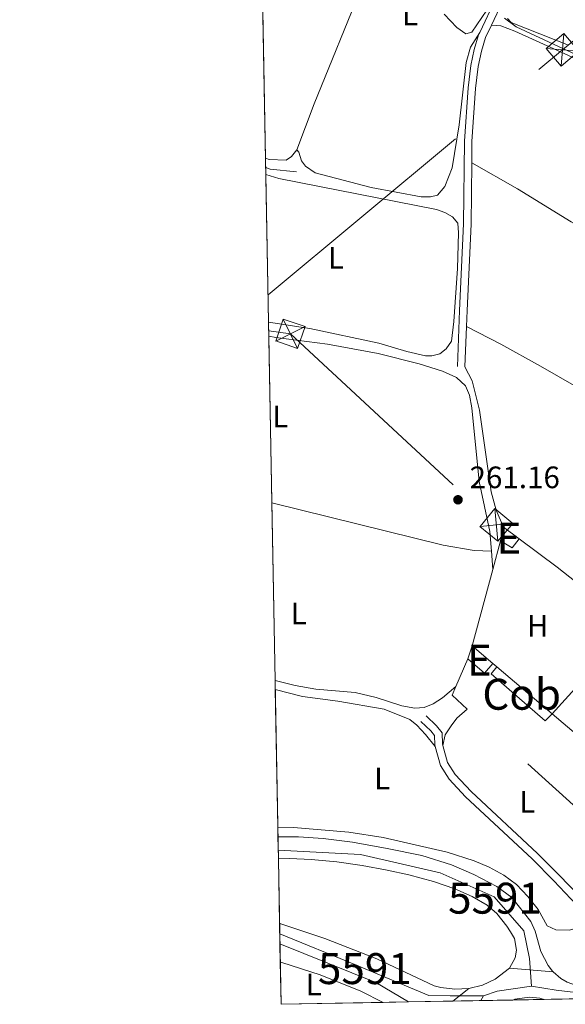
# Model space of a CAD drawing. Units: metres. Extents: x 629488 to 636483, y 4641714 to 4646469.
# Drawn here: x 629488 to 629664, y 4641714 to 4642032 of the extents above; entities that cross this region are included whole.
import ezdxf
from ezdxf.enums import TextEntityAlignment as Align

# ---------------------------------------------------------------- set-up
doc = ezdxf.new("R2010")
doc.units = ezdxf.units.M
doc.header["$MEASUREMENT"] = 0
for name, pattern in [('DGN Style 2', [87.52960000000002, 52.51776000000001, -35.01184000000001]), ('DGN Style 3', [122.54144000000002, 87.52960000000002, -35.01184000000001]), ('DGN Style 4', [140.1348896, 70.02368000000001, -35.01184000000001, 0.08752960000000001, -35.01184000000001]), ('DGN Style 5', [61.27072000000001, 26.25888, -35.01184000000001]), ('DGN Style 7', [175.05920000000003, 78.77664000000001, -35.01184000000001, 26.25888, -35.01184000000001])]:
    doc.linetypes.add(name, pattern=pattern)
for name, color, linetype, lineweight in [('Nivel 13', 7, 'Continuous', 0), ('Nivel 15', 7, 'Continuous', 0), ('Nivel 16', 7, 'Continuous', 0), ('Nivel 20', 7, 'Continuous', 0), ('Nivel 21', 7, 'Continuous', 0), ('Nivel 23', 7, 'Continuous', 0), ('Nivel 32', 7, 'Continuous', 0), ('Nivel 36', 7, 'Continuous', 0), ('Nivel 37', 7, 'Continuous', 0), ('Nivel 41', 7, 'Continuous', 0), ('Nivel 48', 7, 'Continuous', 0), ('Nivel 49', 7, 'Continuous', 0), ('Nivel 5', 7, 'Continuous', 0), ('Nivel 52', 7, 'Continuous', 0), ('Nivel 54', 7, 'Continuous', 0), ('Nivel 57', 7, 'Continuous', 0), ('Nivel 61', 7, 'Continuous', 0), ('Nivel 7', 7, 'Continuous', 0)]:
    doc.layers.add(name, color=color, linetype=linetype, lineweight=lineweight)
doc.styles.add('Style-Arial', font='txt')
doc.styles.add('Style-Arial Narrow', font='txt')

# ---------------------------------------------------------------- blocks, each defined once
blk = doc.blocks.new('5TME_36')
at = {"layer": 'Nivel 32', "color": 7, "linetype": 'Continuous', "lineweight": 0}
for p, q in [((-37.5641323029995, 37.50537936389446), (37.42320811748505, -37.51721186935902)), ((37.19986593723297, 37.82231554389), (-37.19986596703529, -37.82231551408768))]:
    blk.add_line(p, q, dxfattribs=at)
at = {"layer": 'Nivel 32', "color": 7, "linetype": 'Continuous', "lineweight": 0, "flags": 128}
blk.add_lwpolyline([(-37.5817576944828, -37.49958646297455), (37.42320811748505, -37.51721186935902), (37.440833568573, 37.48775395750999), (-37.5641323029995, 37.50537936389446), (-37.19986596703529, -37.82231551408768)], dxfattribs=at)
blk = doc.blocks.new('5TME_37')
at = {"layer": 'Nivel 32', "color": 7, "linetype": 'Continuous', "lineweight": 0}
for p, q in [((-37.52330595254898, 37.48691916465759), (37.42866963148117, -37.51922672986984)), ((37.2007237970829, 37.74259978532791), (-37.16841620206833, -37.8372360765934))]:
    blk.add_line(p, q, dxfattribs=at)
at = {"layer": 'Nivel 32', "color": 7, "linetype": 'Continuous', "lineweight": 0, "flags": 128}
blk.add_lwpolyline([(-37.48691919445992, -37.52330595254898), (37.42866963148117, -37.51922672986984), (37.51922675967216, 37.42866963148117), (-37.52330595254898, 37.48691916465759), (-37.16841620206833, -37.8372360765934)], dxfattribs=at)
blk = doc.blocks.new('5TME_38')
at = {"layer": 'Nivel 32', "color": 7, "linetype": 'Continuous', "lineweight": 0}
for p, q in [((-37.46729044616222, 37.49773070216179), (37.5440174639225, -37.43359982967377)), ((37.24120709300041, 37.77419862151146), (-37.10034914314747, -37.78679478168488))]:
    blk.add_line(p, q, dxfattribs=at)
at = {"layer": 'Nivel 32', "color": 7, "linetype": 'Continuous', "lineweight": 0, "flags": 128}
blk.add_lwpolyline([(-37.49773073196411, -37.46729046106339), (37.5440174639225, -37.43359982967377), (37.57445777952671, 37.53142130374908), (-37.46729044616222, 37.49773070216179), (-37.10034914314747, -37.78679478168488)], dxfattribs=at)
blk = doc.blocks.new('5PATER')
at = {"layer": 'Nivel 7', "linetype": 'Continuous', "lineweight": 0}
h = blk.add_hatch(color=51, dxfattribs=at)
edge = h.paths.add_edge_path()
edge.add_ellipse((-0.02562835812568665, 0.05483373999595642), major_axis=(-10.95721237942168, -11.10700355961717), ratio=0.9994222409660316, start_angle=0, end_angle=360)

msp = doc.modelspace()

# ---------------------------------------------------------------- linework, layer by layer
at = {"layer": 'Nivel 13', "color": 4, "linetype": 'Continuous', "lineweight": 0, "extrusion": (-0.005514371923857246, -0.05266534983459168, 0.9985969920989576), "elevation": -247683.7333643529, "flags": 128}
msp.add_lwpolyline([(142743.7807246633, 4675751.552007172), (142745.2680877857, 4675751.174315576), (142753.8145548925, 4675751.174315576)], dxfattribs=at)
at = {"layer": 'Nivel 15', "color": 51, "linetype": 'Continuous', "lineweight": 13, "flags": 128}
for points, elevation in [([(629643.0599999987, 4641863.82), (629644.0599999987, 4641868.32)], 264.58), ([(629644.0599999987, 4641868.32), (629649.1000000015, 4641864.469999999)], 264.58), ([(629649.1000000015, 4641864.469999999), (629646.7600000016, 4641861.559999999), (629643.0599999987, 4641863.82)], 264.58), ([(629632.4400000013, 4641825.73), (629633.9100000001, 4641829.91)], 265.11)]:
    msp.add_lwpolyline(points, dxfattribs=dict(at, elevation=elevation))
at = {"layer": 'Nivel 15', "color": 51, "linetype": 'Continuous', "lineweight": 13, "extrusion": (0.0155712203325154, -0.01349505762151335, 0.9997876877203221), "elevation": -52572.5400493894, "flags": 128}
msp.add_lwpolyline([(629553.4315722361, 4641543.110766523), (629560.0335749872, 4641537.390245602)], dxfattribs=at)
at = {"layer": 'Nivel 15', "color": 51, "linetype": 'Continuous', "lineweight": 13, "extrusion": (0.01918472187243058, -0.0163131233756018, 0.9996828639385643), "elevation": -63378.32665421431, "flags": 128}
msp.add_lwpolyline([(3944106.917803884, 2526456.582158534), (3944102.796093073, 2526456.582158534), (3944102.863346696, 2526463.729904819)], dxfattribs=at)
at = {"layer": 'Nivel 15', "color": 1, "linetype": 'Continuous', "lineweight": 0, "elevation": 264.05, "flags": 128}
for points in [[(629659.7399999984, 4641807.890000001), (629657.4899999984, 4641805.629999999), (629639.9800000004, 4641820.850000001), (629641.8500000015, 4641823.109999999)], [(629641.8500000015, 4641823.109999999), (629659.7399999984, 4641807.890000001)]]:
    msp.add_lwpolyline(points, dxfattribs=at)
at = {"layer": 'Nivel 16', "color": 1, "linetype": 'Continuous', "lineweight": 13, "extrusion": (-0.004107491020133828, -0.01524926828122559, 0.9998752863904613), "elevation": -73106.73292766103, "flags": 128}
msp.add_lwpolyline([(629636.3635272309, 4641279.499184493), (629638.834122587, 4641288.670250874)], dxfattribs=at)
at = {"layer": 'Nivel 16', "color": 1, "linetype": 'Continuous', "lineweight": 13, "extrusion": (-0.003865021487745011, -0.01431446580940293, 0.9998900727967504), "elevation": -68614.84315759983, "flags": 128}
msp.add_lwpolyline([(629630.2268233001, 4641323.262226388), (629636.908242248, 4641348.004761439)], dxfattribs=at)
at = {"layer": 'Nivel 16', "color": 1, "linetype": 'Continuous', "lineweight": 13}
msp.add_polyline3d([(629649.1000000015, 4641864.469999999, 263.69), (629661.3599999994, 4641855.330000002, 263.69), (629677.2199999988, 4641842.859999999, 264.04), (629686, 4641836.960000001, 264.04)], dxfattribs=at)
at = {"layer": 'Nivel 20', "color": 7, "linetype": 'DGN Style 2', "lineweight": 0, "flags": 128}
for points, elevation in [([(629628.620000001, 4641816.739999998), (629632.4400000013, 4641825.73)], 263.51), ([(629640.5100000016, 4641824.190000001), (629641.8500000015, 4641823.109999999)], 263.69)]:
    msp.add_lwpolyline(points, dxfattribs=dict(at, elevation=elevation))
at = {"layer": 'Nivel 20', "color": 7, "linetype": 'DGN Style 2', "lineweight": 0, "extrusion": (0.007377658763934288, -0.003135504974672074, 0.9999678688636534), "elevation": -9645.752840294997, "flags": 128}
msp.add_lwpolyline([(629613.2404748201, 4641802.073436666), (629608.3502390198, 4641806.513458494), (629609.5402066335, 4641809.313472256)], dxfattribs=at)
at = {"layer": 'Nivel 20', "color": 7, "linetype": 'DGN Style 2', "lineweight": 0, "extrusion": (0.3041900953347513, 0.3245341495330574, 0.895626022225287), "elevation": 1698189.575455423, "flags": 128}
msp.add_lwpolyline([(2714925.553402206, -3418733.719858356), (2714943.313493503, -3418734.124527466), (2715004.400019882, -3418733.045409836)], dxfattribs=at)
at = {"layer": 'Nivel 20', "color": 7, "linetype": 'DGN Style 2', "lineweight": 0, "extrusion": (-0.001863653263316082, 0.001583839417433032, 0.9999970091201343), "elevation": 6441.920086977144, "flags": 128}
msp.add_lwpolyline([(629659.1376199946, 4641803.509128526), (629687.1777390279, 4641779.679098636)], dxfattribs=at)
at = {"layer": 'Nivel 21', "color": 7, "linetype": 'Continuous', "lineweight": 0, "extrusion": (0.0004221780703509987, 0.01147796628766778, 0.9999340368522197), "elevation": 53806.6518352006, "flags": 128}
msp.add_lwpolyline([(629631.393664781, 4641608.270482246), (629631.8737280704, 4641621.321341958)], dxfattribs=at)
at = {"layer": 'Nivel 21', "color": 7, "linetype": 'DGN Style 3', "lineweight": 0, "elevation": 262.22, "flags": 128}
msp.add_lwpolyline([(629624.4299999997, 4641797.719999999), (629624.2800000012, 4641798.239999998), (629624.1900000013, 4641801.77), (629622.370000001, 4641804.109999999), (629619, 4641807.289999999)], dxfattribs=at)
at = {"layer": 'Nivel 21', "color": 7, "linetype": 'Continuous', "lineweight": 0, "elevation": 262.22, "flags": 128}
msp.add_lwpolyline([(629621.9400000013, 4641797.330000002), (629621.7899999991, 4641797.870000001), (629621.7199999988, 4641800.890000001), (629620.5199999996, 4641802.43), (629617.2899999991, 4641805.469999999)], dxfattribs=at)
at = {"layer": 'Nivel 21', "color": 7, "linetype": 'Continuous', "lineweight": 13, "extrusion": (0.1521272353039674, 0.2607063528818143, 0.9533569645446738), "elevation": 1306157.879601909, "flags": 128}
msp.add_lwpolyline([(1795579.728370611, -4124533.214742299), (1795591.986846119, -4124533.314131007), (1795625.070346875, -4124528.245306909)], dxfattribs=at)
at = {"layer": 'Nivel 21', "color": 7, "linetype": 'DGN Style 3', "lineweight": 0}
for points in [[(629636.3200000003, 4642028.23, 260.51), (629641.4299999997, 4642039.140000001, 260.34), (629653.25, 4642068.330000002, 260.17), (629658.9299999997, 4642085.16, 260.17), (629660.6400000006, 4642091.059999999, 260.4), (629661.8299999982, 4642095.129999999, 260.26)], [(629629.1499999985, 4641920.190000001, 261.05), (629629.8200000003, 4641938.379999999, 260.84), (629631.1400000006, 4641966.309999999, 260.97), (629631.3900000006, 4641993.030000001, 260.88), (629632.5899999999, 4642010.330000002, 260.7), (629633.4299999997, 4642017.580000002, 260.52), (629634.5300000012, 4642022.73, 260.52), (629635.9600000009, 4642027.460000001, 260.52), (629636.3200000003, 4642028.23, 260.51)], [(629676.0899999999, 4641741.09, 262.51), (629662.120000001, 4641755.68, 262.35), (629654.9899999984, 4641762.82, 262.26), (629633.5300000012, 4641782.879999999, 262.05), (629628.4400000013, 4641788.309999999, 262.22), (629625.9600000009, 4641792.23, 262.22), (629624.4299999997, 4641797.719999999, 262.22)]]:
    msp.add_polyline3d(points, dxfattribs=at)
at = {"layer": 'Nivel 21', "color": 7, "linetype": 'Continuous', "lineweight": 0}
for points in [[(629640.0799999982, 4642030.57, 260.46), (629643.6400000006, 4642038.170000002, 260.34)], [(629633.7300000004, 4641986.109999999, 260.9), (629633.8000000007, 4641992.940000001, 260.88), (629634.9899999984, 4642010.109999999, 260.7), (629635.8099999987, 4642017.190000001, 260.52), (629636.870000001, 4642022.129999999, 260.52), (629638.2199999988, 4642026.600000001, 260.52), (629640.0799999982, 4642030.57, 260.46)], [(629632.0399999991, 4641933.149999999, 260.9), (629632.2300000004, 4641938.280000001, 260.84), (629633.5500000007, 4641966.239999998, 260.97), (629633.7300000004, 4641986.109999999, 260.9)], [(629671.2199999988, 4641742.27, 262.48), (629660.3200000003, 4641753.940000001, 262.35), (629653.2600000016, 4641761.030000001, 262.26), (629631.7600000016, 4641781.109999999, 262.05), (629626.4600000009, 4641786.77, 262.22), (629623.6499999985, 4641791.210000001, 262.22), (629621.9400000013, 4641797.330000002, 262.22)]]:
    msp.add_polyline3d(points, dxfattribs=at)
at = {"layer": 'Nivel 21', "color": 7, "linetype": 'Continuous', "lineweight": 13}
for points in [[(629571.1499999985, 4641768.210000001, 262.61), (629577.7800000012, 4641768.210000001, 262.5), (629585.7699999996, 4641767.649999999, 262.5), (629595.25, 4641766.420000002, 262.5), (629606.4299999997, 4641764.440000001, 262.5), (629617.620000001, 4641762.09, 262.5), (629627.1700000018, 4641759.140000001, 262.5), (629634.4499999993, 4641756.030000001, 262.5), (629641.8999999985, 4641752.07, 262.5), (629646.6700000018, 4641748.550000001, 262.67), (629652.8000000007, 4641740.75, 262.85), (629654.2600000016, 4641737.670000002, 262.85), (629656.0300000012, 4641731.100000001, 263.03), (629658.4299999997, 4641726.620000001, 264), (629659.8500000015, 4641724.73, 264.02), (629660.0799999982, 4641724.52, 264.02)], [(629571.2800000012, 4641761.25, 262.59), (629574.9600000009, 4641761.199999999, 262.5), (629581.9299999997, 4641760.870000001, 262.5), (629590.1499999985, 4641760.080000002, 262.5), (629598.4100000001, 4641758.949999999, 262.32), (629606.3900000006, 4641757.41, 262.14), (629613.3999999985, 4641755.879999999, 262.14), (629621.4299999997, 4641753.780000001, 262.32), (629628.3399999999, 4641751.41, 262.5), (629633.9400000013, 4641748.91, 262.5), (629638.7100000009, 4641746.039999999, 262.5), (629641.8099999987, 4641743.370000001, 262.5), (629645.0799999982, 4641739.260000002, 262.67), (629646.25, 4641737.469999999, 263.78)], [(629571.6600000001, 4641740.23, 265.22), (629571.7800000012, 4641740.199999999, 265.22), (629586.3500000015, 4641735.34, 264.67), (629603.0799999982, 4641728.73, 264.28), (629621.6099999994, 4641720, 264.15), (629623.8000000007, 4641719.420000002, 264.16), (629628.3099999987, 4641718.879999999, 264.17), (629632.8399999999, 4641719.16, 264.15)], [(629645.9699999988, 4641725.690000001, 263.98), (629647.8000000007, 4641729.02, 263.93), (629648.1999999993, 4641731.530000001, 263.89), (629647.5199999996, 4641735.260000002, 263.82), (629646.25, 4641737.469999999, 263.78)], [(629632.8399999999, 4641719.16, 264.15), (629637.25, 4641720.27, 264.12), (629641.370000001, 4641722.170000002, 264.06), (629645.9699999988, 4641725.690000001, 263.98)], [(629660.0799999982, 4641724.52, 264.02), (629662.4899999984, 4641722.379999999, 264.04), (629664.5199999996, 4641721.18, 264.05), (629667.8599999994, 4641720.010000002, 264.05), (629671.5300000012, 4641719.780000001, 264.08), (629676.7699999996, 4641721.09, 264.1), (629684.5199999996, 4641726.289999999, 263.46)], [(629647, 4641715.41, 264.44), (629647.6700000018, 4641715.68, 264.43), (629652.3900000006, 4641716.350000001, 264.4), (629655.7800000012, 4641716.010000002, 264.38), (629657.1000000015, 4641715.600000001, 264.37)]]:
    msp.add_polyline3d(points, dxfattribs=at)
at = {"layer": 'Nivel 23', "color": 7, "linetype": 'DGN Style 4', "lineweight": 0, "extrusion": (-0.00182786822280205, 0.01236040157980167, 0.999921936638329), "elevation": 56485.90832500234, "flags": 128}
msp.add_lwpolyline([(629652.5093400478, 4641376.258667883), (629641.4193585776, 4641374.618542589), (629636.9493843243, 4641373.14843028)], dxfattribs=at)
at = {"layer": 'Nivel 23', "color": 7, "linetype": 'DGN Style 4', "lineweight": 0, "extrusion": (-0.002063014325298537, 0.01580035003957268, 0.9998730383956358), "elevation": 72305.11280865397, "flags": 128}
msp.add_lwpolyline([(-1225338.106001422, -4520549.906602181), (-1225329.704045989, -4520549.279031586), (-1225318.758851908, -4520551.958941888), (-1225311.10745142, -4520554.299596345)], dxfattribs=at)
at = {"layer": 'Nivel 23', "color": 7, "linetype": 'DGN Style 4', "lineweight": 0, "extrusion": (0.005369388030384052, 0.01002717041818709, 0.9999353106704373), "elevation": 50187.37621382758, "flags": 128}
msp.add_lwpolyline([(629627.0286481157, 4641446.873648722), (629626.1985526904, 4641445.323570792)], dxfattribs=at)
at = {"layer": 'Nivel 23', "color": 7, "linetype": 'DGN Style 4', "lineweight": 0}
for points in [[(629571.2300000004, 4641763.879999999, 264.25), (629597.8500000015, 4641762.469999999, 263.58), (629623.5199999996, 4641756.559999999, 263), (629640.9400000013, 4641748.789999999, 262.92), (629650.5899999999, 4641737.75, 263.09), (629652.4600000009, 4641728.890000001, 263.21), (629653.0799999982, 4641719.879999999, 263.33)], [(629571.7199999988, 4641736.800000001, 264.62), (629595.9800000004, 4641726.870000001, 264.13), (629619.9400000013, 4641716.920000002, 263.65), (629626.7800000012, 4641716.77, 263.47), (629637.5199999996, 4641716.77, 263.34)]]:
    msp.add_polyline3d(points, dxfattribs=at)
at = {"layer": 'Nivel 32', "color": 6, "linetype": 'DGN Style 7', "lineweight": 0, "extrusion": (-0.5982409305311825, 0.7206486752846879, 0.3503901765854878), "elevation": 2968668.354321351, "flags": 128}
msp.add_lwpolyline([(-3449375.021596648, -1110321.708754033), (-3449498.829222344, -1110322.338689535), (-3449629.775234338, -1110322.488165756)], dxfattribs=at)
at = {"layer": 'Nivel 32', "color": 6, "linetype": 'DGN Style 7', "lineweight": 0, "extrusion": (0.005693113568253209, 0.01017111761836567, 0.9999320661046391), "elevation": 51058.81967425251, "flags": 128}
msp.add_lwpolyline([(629556.4802445881, 4641652.574220188), (629563.5003016181, 4641651.594169494), (629629.997800462, 4641589.79097259)], dxfattribs=at)
at = {"layer": 'Nivel 36', "color": 92, "linetype": 'Continuous', "lineweight": 0, "extrusion": (-0.001299894799200646, 0.01508897492405456, 0.9998853099777256), "elevation": 69483.81189750238, "flags": 128}
msp.add_lwpolyline([(629639.8877370581, 4641340.524206612), (629640.3978536315, 4641334.603532575)], dxfattribs=at)
at = {"layer": 'Nivel 36', "color": 92, "linetype": 'Continuous', "lineweight": 0, "extrusion": (0.002908904762820291, 0.0032201775116217, 0.9999905843206097), "elevation": 17041.33312783814, "flags": 128}
msp.add_lwpolyline([(629656.3130399473, 4641777.080498677), (629682.5734233558, 4641806.150649402)], dxfattribs=at)
at = {"layer": 'Nivel 36', "color": 92, "linetype": 'Continuous', "lineweight": 0, "elevation": 262.55, "flags": 128}
msp.add_lwpolyline([(629571.8900000006, 4641727.649999999), (629572.4600000009, 4641727.5), (629584.7800000012, 4641723.59), (629597.9100000001, 4641718.260000002), (629605.1099999994, 4641714.640000001)], dxfattribs=at)
at = {"layer": 'Nivel 36', "color": 92, "linetype": 'Continuous', "lineweight": 0}
for points in [[(629577.2300000004, 4641990.330000002, 259.98), (629582.8599999994, 4642005.170000002, 259.98), (629598.4499999993, 4642043.59, 260.33), (629606.8500000015, 4642062.5, 260.33), (629624.9299999997, 4642106.239999998, 259.86)], [(629665.0500000007, 4642024.109999999, 260.03), (629646.4699999988, 4642031.449999999, 260.03), (629645.25, 4642032.690000001, 260.21)], [(629640.0799999982, 4642030.57, 260.46), (629643.1600000001, 4642030.399999999, 260.46), (629647.6900000013, 4642028.629999999, 260.28), (629685.6799999997, 4642011.379999999, 260.28), (629735.4899999984, 4641986.989999998, 260.28), (629751.7600000016, 4641979.809999999, 260.1), (629776.1600000001, 4641969.870000001, 260.1), (629784.4200000018, 4641965.77, 260.1), (629787.1999999993, 4641963.699999999, 260.1), (629789.620000001, 4641958.850000001, 260.1), (629801.7899999991, 4641938.989999998, 260.1), (629802.6700000018, 4641937.129999999, 260.1), (629803, 4641935.82, 260.1), (629802.6099999994, 4641933.109999999, 260.28), (629800.9200000018, 4641930.109999999, 260.28), (629796.1799999997, 4641923.23, 260.28), (629790.379999999, 4641911.739999998, 260.28), (629785.9899999984, 4641905.300000001, 260.46), (629784.2300000004, 4641903.41, 260.46), (629781.8399999999, 4641901.98, 260.64)], [(629636.3200000003, 4642028.23, 260.51), (629633.3599999994, 4642023.510000002, 259.98), (629631.9800000004, 4642018.5, 259.98), (629629.7100000009, 4641998.350000001, 259.98), (629627.379999999, 4641984.510000002, 259.98), (629625.0700000003, 4641978.390000001, 259.98), (629622.6799999997, 4641975.620000001, 259.98), (629620.4400000013, 4641975.080000002, 259.98), (629617.370000001, 4641975.050000001, 259.98), (629601.2699999996, 4641978.129999999, 259.98), (629583.129999999, 4641982.859999999, 259.98), (629580.0799999982, 4641985.010000002, 259.98), (629578.7399999984, 4641986.739999998, 259.98), (629577.9200000018, 4641989.539999999, 259.98), (629577.2300000004, 4641990.330000002, 259.98)], [(629577.2300000004, 4641990.330000002, 259.98), (629575.5399999991, 4641988.109999999, 259.98), (629573.7699999996, 4641986.960000001, 260.15), (629568.3299999982, 4641987.190000001, 260.15), (629567.1499999985, 4641987.57, 260.15)], [(629781.8399999999, 4641901.98, 260.64), (629761.5399999991, 4641913.309999999, 260.64), (629725.6099999994, 4641934.030000001, 260.64), (629665.8299999982, 4641967.039999999, 260.64), (629648.5, 4641977.68, 260.64), (629633.7300000004, 4641986.109999999, 260.9)], [(629567.25, 4641982.34, 260.37), (629571.4899999984, 4641981.059999999, 260.24), (629622.3599999994, 4641971.02, 260.24), (629625.0599999987, 4641970, 260.24), (629627.5500000007, 4641968.600000001, 260.24), (629629.2399999984, 4641966.580000002, 260.41), (629629.4800000004, 4641963.460000001, 260.41), (629629.1400000006, 4641951.859999999, 260.41), (629627.9899999984, 4641934.800000001, 260.24), (629627.1600000001, 4641928.41, 260.41), (629625.4400000013, 4641925.93, 260.59), (629623.4899999984, 4641924.350000001, 260.59), (629620.8900000006, 4641923.66, 260.59), (629618.7699999996, 4641923.710000001, 260.59), (629612.75, 4641925.09, 260.59), (629603.7399999984, 4641927.789999999, 260.59), (629581.4600000009, 4641932.510000002, 260.77), (629568.120000001, 4641934.57, 260.77)], [(629632.0399999991, 4641933.149999999, 260.9), (629643.1499999985, 4641927.460000001, 260.9), (629656.0100000016, 4641920.309999999, 260.9), (629746.6799999997, 4641868.170000002, 260.9), (629760.4499999993, 4641860.440000001, 261.09)], [(629568.1999999993, 4641930.030000001, 261.16), (629570.5100000016, 4641929.629999999, 261.12), (629587.1600000001, 4641927.469999999, 260.94), (629603.5700000003, 4641924.460000001, 260.94), (629616.75, 4641921.140000001, 260.94), (629624.3500000015, 4641918.710000001, 260.94), (629628.8399999999, 4641916.629999999, 260.94), (629631.75, 4641913.969999999, 260.94), (629633, 4641910.91, 261.12), (629633.8299999982, 4641906.890000001, 261.12), (629636.1999999993, 4641883.039999999, 261.12), (629639.5399999991, 4641866.850000001, 261.3), (629640.0799999982, 4641860.57, 261.39)], [(629644.0599999987, 4641868.32, 261.17), (629641.6799999997, 4641873.800000001, 261.17), (629639.9800000004, 4641879.760000002, 261.17), (629636.2100000009, 4641906.109999999, 260.99), (629633.9299999997, 4641915.57, 260.99), (629631.5599999987, 4641920.100000001, 261.05)], [(629569.1799999997, 4641876.100000001, 261.38), (629624.5300000012, 4641862.489999998, 261.12), (629634.4800000004, 4641860.710000001, 261.12), (629640.0799999982, 4641860.57, 261.39)], [(629628.620000001, 4641816.739999998, 261.65), (629624.2800000012, 4641813.129999999, 261.48), (629621.2899999991, 4641811.210000001, 261.48), (629618.3900000006, 4641810, 261.48), (629615.4100000001, 4641809.760000002, 261.48), (629611.1400000006, 4641810.539999999, 261.48), (629602.8999999985, 4641813.27, 261.48), (629596.1099999994, 4641814.84, 261.48), (629583.4400000013, 4641815.960000001, 261.48), (629576.7199999988, 4641817.09, 261.48), (629570.2300000004, 4641818.760000002, 261.48)], [(629570.2800000012, 4641815.800000001, 261.83), (629579.129999999, 4641813.57, 261.83), (629590.4600000009, 4641812.039999999, 261.83), (629605.4600000009, 4641809.449999999, 261.83), (629613.7300000004, 4641806.120000001, 261.83), (629616.0300000012, 4641804.32, 261.83), (629618.7600000016, 4641801.260000002, 261.83), (629621.9400000013, 4641797.330000002, 262.22)], [(629624.4299999997, 4641797.719999999, 262.22), (629625.1900000013, 4641801.170000002, 262.22), (629627.0700000003, 4641804.100000001, 262.22), (629628.9499999993, 4641806.5, 262.04), (629632.3200000003, 4641809.5, 262.04)], [(629571.0899999999, 4641771.280000001, 262.04), (629576.2199999988, 4641771.149999999, 262.01), (629594.0199999996, 4641769.66, 262.01), (629605.1600000001, 4641767.949999999, 262.01), (629625.8399999999, 4641763.199999999, 262.01), (629634.5199999996, 4641760.460000001, 262.01), (629639.4100000001, 4641758.350000001, 262.01), (629644.0799999982, 4641755.830000002, 262.01), (629648.2600000016, 4641752.75, 262.01), (629651.9200000018, 4641748.859999999, 262.01), (629655.1600000001, 4641744.670000002, 262.01), (629658.0599999987, 4641739.41, 261.83), (629660.9499999993, 4641738.09, 261.83), (629665.2699999996, 4641737.949999999, 261.83), (629667.9899999984, 4641738.710000001, 261.83), (629670.379999999, 4641740.890000001, 261.83), (629671.2199999988, 4641742.27, 262.48)]]:
    msp.add_polyline3d(points, dxfattribs=at)
at = {"layer": 'Nivel 49', "color": 7, "linetype": 'Continuous', "lineweight": 0, "extrusion": (5.859601737117417e-05, -0.00321082736787086, 0.9999948435637659), "elevation": -14607.58194486152, "flags": 128}
msp.add_lwpolyline([(629564.6336495727, 4642101.586307582), (629567.133675348, 4641964.595601432)], dxfattribs=at)
at = {"layer": 'Nivel 49', "color": 7, "linetype": 'Continuous', "lineweight": 0, "extrusion": (-0.0008032982166341794, 0.04201249672996758, 0.9991167623608812), "elevation": 194775.677662057, "flags": 128}
msp.add_lwpolyline([(-718192.8117469512, -4625004.322659379), (-718192.8117469512, -4624999.08707918)], dxfattribs=at)
at = {"layer": 'Nivel 49', "color": 7, "linetype": 'Continuous', "lineweight": 0, "extrusion": (-0.0001524437122241602, 0.008370386359710498, 0.9999649560825138), "elevation": 39019.57296768349, "flags": 128}
msp.add_lwpolyline([(629567.2823773623, 4641818.344660029), (629568.1524383351, 4641770.57298648)], dxfattribs=at)
at = {"layer": 'Nivel 49', "color": 7, "linetype": 'Continuous', "lineweight": 0, "extrusion": (-0.001507689924706504, 0.08556140322709412, 0.9963317585768816), "elevation": 396481.0554188016, "flags": 128}
msp.add_lwpolyline([(-711253.9085834809, -4613115.356036648), (-711253.9085834809, -4613110.798614131)], dxfattribs=at)
at = {"layer": 'Nivel 49', "color": 7, "linetype": 'Continuous', "lineweight": 0, "extrusion": (-7.410387500623685e-05, 0.004077981611312606, 0.9999916822527043), "elevation": 19144.20968787619, "flags": 128}
msp.add_lwpolyline([(629568.2176245004, 4641890.557592254), (629569.197640799, 4641836.627143823)], dxfattribs=at)
at = {"layer": 'Nivel 49', "color": 7, "linetype": 'Continuous', "lineweight": 0, "extrusion": (-3.192476118230019e-05, 0.001743396005898184, 0.9999984797744326), "elevation": 8333.909009538444, "flags": 128}
msp.add_lwpolyline([(629569.188023679, 4641868.625018205), (629570.2380268723, 4641811.284931067)], dxfattribs=at)
at = {"layer": 'Nivel 49', "color": 7, "linetype": 'Continuous', "lineweight": 0, "extrusion": (-0.001982971947313868, 0.117391939280981, 0.9930836824830558), "elevation": 543923.3574435804, "flags": 128}
msp.add_lwpolyline([(-707878.3462867402, -4598466.676148433), (-707878.3462867402, -4598463.695108349)], dxfattribs=at)
at = {"layer": 'Nivel 49', "color": 7, "linetype": 'Continuous', "lineweight": 0, "extrusion": (-8.579173172502787e-05, 0.004715367773331161, 0.9999888789114313), "elevation": 22095.68379666097, "flags": 128}
msp.add_lwpolyline([(629570.3001461588, 4641763.215102132), (629571.1101641692, 4641718.69460718)], dxfattribs=at)
at = {"layer": 'Nivel 49', "color": 7, "linetype": 'Continuous', "lineweight": 0, "extrusion": (-0.003566373183417026, 0.1824794278848378, 0.9832032035043107), "elevation": 845040.1206616871, "flags": 128}
msp.add_lwpolyline([(-720152.2229069397, -4550789.866844643), (-720152.222906936, -4550786.743801255)], dxfattribs=at)
at = {"layer": 'Nivel 49', "color": 7, "linetype": 'Continuous', "lineweight": 0, "extrusion": (5.365393623894459e-05, -0.002872549201715802, 0.9999958727826525), "elevation": -13037.31967969386, "flags": 128}
msp.add_lwpolyline([(629571.1350036897, 4641749.910487283), (629571.2650047615, 4641742.950458568)], dxfattribs=at)
at = {"layer": 'Nivel 49', "color": 7, "linetype": 'Continuous', "lineweight": 0, "extrusion": (-0.002243675538072068, 0.1241106837112497, 0.9922658434657549), "elevation": 574940.1677693117, "flags": 128}
msp.add_lwpolyline([(-713368.5768445916, -4593784.566630442), (-713368.5768445916, -4593763.379330002)], dxfattribs=at)
at = {"layer": 'Nivel 49', "color": 7, "linetype": 'Continuous', "lineweight": 0, "extrusion": (-0.001659655219018399, 0.09238747385869087, 0.9957217483908665), "elevation": 428057.8675888019, "flags": 128}
msp.add_lwpolyline([(-712841.2045717724, -4609852.143754425), (-712841.2045717724, -4609845.433970524)], dxfattribs=at)
at = {"layer": 'Nivel 49', "color": 7, "linetype": 'Continuous', "lineweight": 0, "extrusion": (0.00907734390611192, -0.4868757186005484, 0.8734240874081787), "elevation": -2254000.327088485, "flags": 128}
msp.add_lwpolyline([(715988.1466195397, 4043376.626709934), (715988.1466195397, 4043369.870512778)], dxfattribs=at)
at = {"layer": 'Nivel 49', "color": 7, "linetype": 'Continuous', "lineweight": 0, "elevation": 262.55, "flags": 128}
msp.add_lwpolyline([(629571.8900000006, 4641727.649999999), (629572.1400000006, 4641714.030000001), (629605.1099999994, 4641714.640000001)], dxfattribs=at)
at = {"layer": 'Nivel 49', "color": 7, "linetype": 'DGN Style 5', "lineweight": 0, "extrusion": (-0.002815499012801913, 0.000233460938694418, 0.9999960092226865), "elevation": -425.1270236856983, "flags": 128}
msp.add_lwpolyline([(629658.3276743405, 4641724.745746862), (629644.2176176459, 4641725.915746894)], dxfattribs=at)
at = {"layer": 'Nivel 49', "color": 7, "linetype": 'DGN Style 5', "lineweight": 0, "extrusion": (0.01181385520202751, 0.009266210855025395, 0.9998872787277853), "elevation": 50713.65989324864, "flags": 128}
msp.add_lwpolyline([(629585.7758914568, 4641448.504377499), (629580.5350757316, 4641444.39420104)], dxfattribs=at)
at = {"layer": 'Nivel 49', "color": 7, "linetype": 'Continuous', "lineweight": 0, "extrusion": (-0.2127058531648361, -0.00388149367089117, 0.9771085681930652), "elevation": -151680.938222154, "flags": 128}
msp.add_lwpolyline([(-4629454.765091928, 697896.0765104331), (-4629454.765091928, 697904.4904868975)], dxfattribs=at)
at = {"layer": 'Nivel 49', "color": 7, "linetype": 'Continuous', "lineweight": 0, "extrusion": (0.006304719262548782, 0.0001148722500534466, 0.9999801184620556), "elevation": 4767.074256156403, "flags": 128}
msp.add_lwpolyline([(629599.1498831771, 4641714.273020636), (629613.4201669879, 4641714.533020638)], dxfattribs=at)
at = {"layer": 'Nivel 49', "color": 7, "linetype": 'Continuous', "lineweight": 0, "extrusion": (-0.009789973734227625, -0.0001816696156866982, 0.9999520605561218), "elevation": -6743.058923603493, "flags": 128}
msp.add_lwpolyline([(629600.0133931749, 4641713.901588287), (629619.4143235683, 4641714.261588294)], dxfattribs=at)
at = {"layer": 'Nivel 49', "color": 7, "linetype": 'Continuous', "lineweight": 0, "extrusion": (0.006928074923198368, 0.0001303301223175931, 0.9999759921077694), "elevation": 5231.630579668823, "flags": 128}
msp.add_lwpolyline([(629630.0567899793, 4641714.767582893), (629640.1570325494, 4641714.957582891)], dxfattribs=at)
at = {"layer": 'Nivel 49', "color": 7, "linetype": 'Continuous', "lineweight": 0, "extrusion": (0.01829470950720812, -0.999814755495869, 0.005979824143132735), "elevation": -4629334.773075601, "flags": 128}
msp.add_lwpolyline([(714472.0722662136, 27947.47752424616), (714483.8841315508, 27946.45750600894), (714500.0369170643, 27947.20751941868)], dxfattribs=at)
at = {"layer": 'Nivel 5', "color": 30, "linetype": 'Continuous', "lineweight": 0, "elevation": 260, "flags": 128}
for points in [[(629641.8999999985, 4642040.309999999), (629633.7899999991, 4642028.309999999), (629631.8200000003, 4642027.73), (629628.9699999988, 4642029.800000001), (629624.8299999982, 4642034.140000001)], [(629821.0599999987, 4642032.890000001), (629827.879999999, 4642029.43), (629830.6900000013, 4642026.809999999), (629831.7100000009, 4642023.739999998), (629830.120000001, 4642019), (629826.9699999988, 4642015.120000001), (629822.3000000007, 4642012.25), (629805.8900000006, 4642006.309999999), (629785.5500000007, 4641999.66), (629780.7100000009, 4641998.399999999), (629759.7199999988, 4641994.859999999), (629744.6000000015, 4641995.050000001), (629724.4100000001, 4641996.510000002), (629718.2699999996, 4641997.68), (629713.4600000009, 4641999.039999999), (629707.4100000001, 4642001.41), (629678.2100000009, 4642016.010000002), (629648.1499999985, 4642030), (629644.3099999987, 4642032.850000001)]]:
    msp.add_lwpolyline(points, dxfattribs=at)
at = {"layer": 'Nivel 52', "color": 1, "linetype": 'Continuous', "lineweight": 13}
for points in [[(629649.1000000015, 4641864.469999999, 264.58), (629644.0599999987, 4641868.32, 264.58), (629643.0599999987, 4641863.82, 264.58), (629646.7600000016, 4641861.559999999, 264.58)], [(629640.5100000016, 4641824.190000001, 264.93), (629633.9100000001, 4641829.91, 265.11), (629632.4400000013, 4641825.73, 265.11), (629637.8399999999, 4641821.050000001, 264.93)]]:
    msp.add_3dface(points, dxfattribs=at)
at = {"layer": 'Nivel 52', "color": 1, "linetype": 'Continuous', "lineweight": 0}
msp.add_3dface([(629659.7399999984, 4641807.890000001, 264.05), (629641.8500000015, 4641823.109999999, 264.05), (629639.9800000004, 4641820.850000001, 264.05), (629657.4899999984, 4641805.629999999, 264.05)], dxfattribs=at)
at = {"layer": 'Nivel 54', "color": 9, "linetype": 'Continuous', "lineweight": 0}
for points in [[(629660.0799999982, 4641724.52, 264.02), (629659.8500000015, 4641724.73, 264.02), (629658.4299999997, 4641726.620000001, 264), (629656.0300000012, 4641731.100000001, 263.03), (629654.2600000016, 4641737.670000002, 262.85), (629652.8000000007, 4641740.75, 262.85), (629646.6700000018, 4641748.550000001, 262.67), (629641.8999999985, 4641752.07, 262.5), (629634.4499999993, 4641756.030000001, 262.5), (629627.1700000018, 4641759.140000001, 262.5), (629617.620000001, 4641762.09, 262.5), (629606.4299999997, 4641764.440000001, 262.5), (629595.25, 4641766.420000002, 262.5), (629585.7699999996, 4641767.649999999, 262.5), (629577.7800000012, 4641768.210000001, 262.5), (629571.1499999985, 4641768.210000001, 262.61), (629571.2800000012, 4641761.25, 262.59), (629574.9600000009, 4641761.199999999, 262.5), (629581.9299999997, 4641760.870000001, 262.5), (629590.1499999985, 4641760.080000002, 262.5), (629598.4100000001, 4641758.949999999, 262.32), (629606.3900000006, 4641757.41, 262.14), (629613.3999999985, 4641755.879999999, 262.14), (629621.4299999997, 4641753.780000001, 262.32), (629628.3399999999, 4641751.41, 262.5), (629633.9400000013, 4641748.91, 262.5), (629638.7100000009, 4641746.039999999, 262.5), (629641.8099999987, 4641743.370000001, 262.5), (629645.0799999982, 4641739.260000002, 262.67), (629646.25, 4641737.469999999, 263.78), (629647.5199999996, 4641735.260000002, 263.82), (629648.1999999993, 4641731.530000001, 263.89), (629647.8000000007, 4641729.02, 263.93), (629645.9699999988, 4641725.690000001, 263.98)], [(629632.8399999999, 4641719.16, 264.15), (629628.3099999987, 4641718.879999999, 264.17), (629623.8000000007, 4641719.420000002, 264.16), (629621.6099999994, 4641720, 264.15), (629603.0799999982, 4641728.73, 264.28), (629586.3500000015, 4641735.34, 264.67), (629571.7800000012, 4641740.199999999, 265.22), (629571.6600000001, 4641740.23, 265.22), (629571.7800000012, 4641733.550000001, 265.84), (629602.7899999991, 4641721.050000001, 264.31), (629613.3299999982, 4641714.789999999, 264.34), (629627.6000000015, 4641715.050000001, 264.25)]]:
    msp.add_polyline3d(points, close=True, dxfattribs=at)
msp.add_polyline3d([(629664.5199999996, 4641721.18, 264.05), (629662.4899999984, 4641722.379999999, 264.04), (629660.0799999982, 4641724.52, 264.02), (629645.9699999988, 4641725.690000001, 263.98), (629641.370000001, 4641722.170000002, 264.06), (629637.25, 4641720.27, 264.12), (629632.8399999999, 4641719.16, 264.15), (629627.6000000015, 4641715.050000001, 264.25), (629647, 4641715.41, 264.44), (629647.6700000018, 4641715.68, 264.43), (629652.3900000006, 4641716.350000001, 264.4), (629655.7800000012, 4641716.010000002, 264.38), (629657.1000000015, 4641715.600000001, 264.37), (629668.9100000001, 4641715.809999999, 263.35)], dxfattribs=at)
at = {"layer": 'Nivel 57', "color": 6, "linetype": 'Continuous', "lineweight": 0}
msp.add_polyline3d([(629564.6499999985, 4642124.559999999, 260.59), (629567.1499999985, 4641987.57, 260.15), (629567.25, 4641982.34, 260.37), (629568.120000001, 4641934.57, 260.77), (629568.1999999993, 4641930.030000001, 261.16), (629569.1799999997, 4641876.100000001, 261.38), (629570.2300000004, 4641818.760000002, 261.48), (629570.2800000012, 4641815.800000001, 261.83), (629571.0899999999, 4641771.280000001, 262.04), (629571.1499999985, 4641768.210000001, 262.61), (629571.2800000012, 4641761.25, 262.59), (629571.6600000001, 4641740.23, 265.22), (629571.7800000012, 4641733.550000001, 265.84), (629571.8900000006, 4641727.649999999, 262.55), (629572.1400000006, 4641714.030000001, 262.55), (629605.1099999994, 4641714.640000001, 262.55), (629613.3299999982, 4641714.789999999, 264.34), (629627.6000000015, 4641715.050000001, 264.25), (629647, 4641715.41, 264.44), (629657.1000000015, 4641715.600000001, 264.37), (629668.9100000001, 4641715.809999999, 263.35)], dxfattribs=at)
at = {"layer": 'Nivel 61', "color": 7, "linetype": 'Continuous', "lineweight": 0}
msp.add_3dface([(636482.9800000004, 4641843.219999999), (629572.1400000006, 4641714.030000001), (629487.7399999984, 4646340.289999999), (636394.1400000006, 4646469.449999999)], dxfattribs=at)

# ---------------------------------------------------------------- block references
at = {"layer": 'Nivel 32', "color": 7, "linetype": 'Continuous', "lineweight": 0, "xscale": 0.1000009313241567, "yscale": 0.1000009313241567, "zscale": 0.1000009313241567}
for name, p, rotation in [('5TME_36', (629663.0799999982, 4642022.620000001, 260.08), 220.2004796124469), ('5TME_37', (629575.1900000013, 4641930.82, 260.97), 341.1507825816865), ('5TME_38', (629641.6900000013, 4641869.02, 261.22), 320.1100509053924)]:
    msp.add_blockref(name, p, dxfattribs=dict(at, rotation=rotation))
at = {"layer": 'Nivel 7', "color": 51, "linetype": 'Continuous', "lineweight": 0, "xscale": 0.1000009313241567, "yscale": 0.1000009313241567, "zscale": 0.1000009313241567}
msp.add_blockref('5PATER', (629629.3099999987, 4641877.140000001, 261.16), dxfattribs=at)

# ---------------------------------------------------------------- texts
at = {"layer": 'Nivel 37', "color": 92, "linetype": 'Continuous', "lineweight": 0, "style": 'Style-Arial Narrow'}
for s, p in [('L', (629613.8431471027, 4642034.04998, 260.09)), ('L', (629589.8831471056, 4641955.339979999, 260.49)), ('L', (629571.8831471056, 4641904.04998, 261.22)), ('L', (629577.8531471044, 4641840.359979998, 261.44)), ('H', (629655.0392019711, 4641836.419980001, 261.84)), ('L', (629604.8131471053, 4641786.989980001, 261.92)), ('L', (629651.6931471042, 4641779.479979999, 262.22)), ('L', (629582.7331471033, 4641720.429979999, 262.6))]:
    msp.add_text(s, height=6.99996, dxfattribs=at).set_placement(p, align=Align.MIDDLE_CENTER)
at = {"layer": 'Nivel 41', "color": 7, "linetype": 'Continuous', "lineweight": 0, "style": 'Style-Arial'}
msp.add_text('261.16', height=6.99996, dxfattribs=at).set_placement((629633.0599999987, 4641880.890000001, 261.16))
at = {"layer": 'Nivel 48', "color": 1, "linetype": 'Continuous', "lineweight": 0, "style": 'Style-Arial Narrow'}
for p in [(629645.7499762736, 4641864.68998, 261.26), (629636.2099762745, 4641825.27998, 261.7)]:
    msp.add_text('E', height=9.99996, dxfattribs=at).set_placement(p, align=Align.MIDDLE_CENTER)
at = {"layer": 'Nivel 48', "color": 7, "linetype": 'Continuous', "lineweight": 0, "style": 'Style-Arial Narrow'}
for s, p in [('Cob', (629649.8808533922, 4641814.269979998, 262.1)), ('5591', (629641.2577523813, 4641748.339979999, 270)), ('5591', (629599.2177523822, 4641725.569979999, 264.28))]:
    msp.add_text(s, height=9.99996, dxfattribs=at).set_placement(p, align=Align.MIDDLE_CENTER)

doc.saveas('drawing.dxf')
